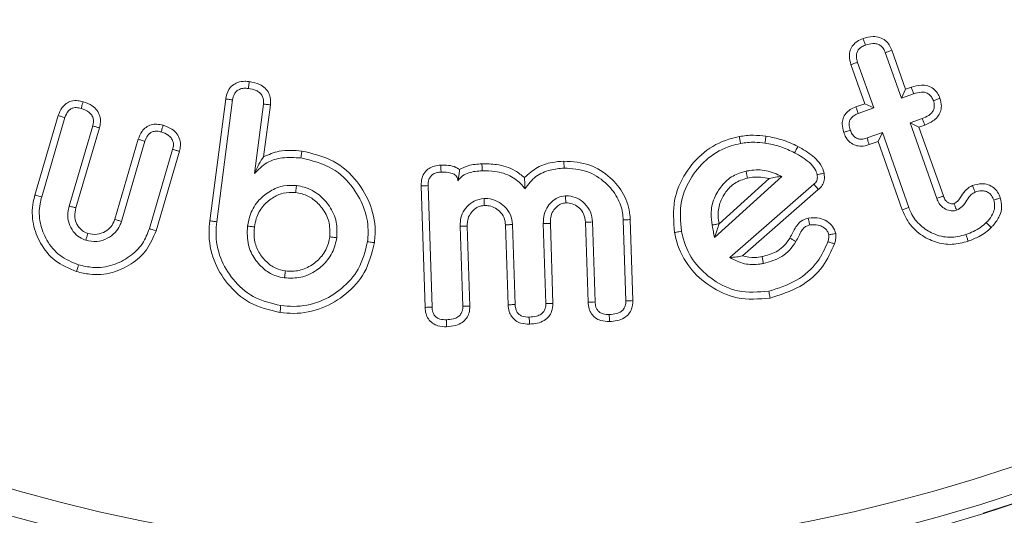
# Model space of a CAD drawing. Units: millimetres. Extents: x 0 to 7425, y 0 to 5250.
# Drawn here: x 6410 to 6425, y 4608 to 4615 of the extents above; entities that cross this region are included whole.
import ezdxf

# ---------------------------------------------------------------- set-up
doc = ezdxf.new("R2010")
doc.units = ezdxf.units.MM
doc.header["$PDSIZE"] = -1
doc.layers.get('0').update_dxf_attribs({"lineweight": 15})
doc.layers.add('COTAS', color=7, linetype='Continuous')
doc.dimstyles.new('SLDDIMSTYLE0', dxfattribs={"dimtxt": 65, "dimasz": 65, "dimexe": 0, "dimexo": 0.0625, "dimgap": 18.75, "dimtad": 1, "dimtoh": 1, "dimzin": 12, "dimdsep": 46, "dimtxsty": 'Standard', "dimcen": 0.09, "dimadec": 0, "dimazin": 0, "dimtfac": 1, "dimtofl": 0, "dimtmove": 0, "dimatfit": 3, "dimfxl": 0, "dimtolj": 1, "dimtzin": 12, "dimlwd": 15, "dimlwe": 0, "dimarcsym": 0})

# ---------------------------------------------------------------- blocks, each defined once
blk = doc.blocks.new('*D10')
at = {"layer": 'COTAS', "color": 0, "lineweight": 0}
for p, q in [((6416.716, 4658.838), (6735.366, 4658.838)), ((6416.716, 3558.838), (6735.366, 3558.838))]:
    blk.add_line(p, q, dxfattribs=at)
at = {"layer": 'COTAS', "color": 0, "lineweight": 15}
blk.add_line((6735.366, 3623.838), (6735.366, 4593.838), dxfattribs=at)
at = {"layer": 'COTAS', "color": 0}
for points in [[(6724.532, 4593.838), (6746.199, 4593.838), (6735.366, 4658.838)], [(6724.532, 3623.838), (6746.199, 3623.838), (6735.366, 3558.838)]]:
    blk.add_solid(points, dxfattribs=at)
at = {"layer": 'Defpoints', "color": 0}
for p in [(6416.654, 4658.838), (6735.366, 4658.838), (6416.654, 3558.838)]:
    blk.add_point(p, dxfattribs=at)
at = {"layer": 'COTAS', "color": 0, "insert": (6684.116, 4108.838), "char_height": 65, "attachment_point": 5, "rotation": 90}
blk.add_mtext('\\A1;1100', dxfattribs=at)

msp = doc.modelspace()

# ---------------------------------------------------------------- linework, layer by layer
at = {"color": 7, "linetype": 'Continuous', "lineweight": 15}
for p, q in [((6423.008, 4614.898), (6423.22, 4614.3)), ((6422.908, 4614.86), (6423.154, 4614.163)), ((6422.594, 4614.079), (6422.383, 4614.677)), ((6422.731, 4614.014), (6422.484, 4614.711)), ((6423.22, 4614.3), (6423.154, 4614.163)), ((6423.22, 4614.3), (6423.307, 4614.331)), ((6412.576, 4612.288), (6412.819, 4614.152)), ((6423.154, 4614.163), (6423.342, 4614.23)), ((6412.682, 4612.275), (6412.925, 4614.137)), ((6413.395, 4614.073), (6413.257, 4613.012)), ((6413.502, 4614.062), (6413.399, 4613.268)), ((6422.459, 4614.032), (6422.594, 4614.079)), ((6422.496, 4613.931), (6422.731, 4614.014)), ((6422.594, 4614.079), (6422.731, 4614.014)), ((6409.901, 4612.683), (6410.258, 4613.898)), ((6410.004, 4612.654), (6410.36, 4613.866)), ((6423.475, 4613.853), (6423.287, 4613.787)), ((6410.784, 4613.739), (6410.424, 4612.514)), ((6410.887, 4613.711), (6410.527, 4612.486)), ((6423.424, 4613.722), (6423.287, 4613.787)), ((6423.287, 4613.787), (6423.696, 4612.63)), ((6423.512, 4613.753), (6423.424, 4613.722)), ((6423.424, 4613.722), (6423.797, 4612.668)), ((6422.864, 4613.638), (6422.629, 4613.555)), ((6422.798, 4613.501), (6422.864, 4613.638)), ((6423.268, 4612.494), (6422.864, 4613.638)), ((6411.122, 4612.312), (6411.482, 4613.536)), ((6411.224, 4612.279), (6411.584, 4613.504)), ((6422.798, 4613.501), (6422.663, 4613.453)), ((6423.167, 4612.457), (6422.798, 4613.501)), ((6412.007, 4613.38), (6411.651, 4612.169)), ((6412.111, 4613.352), (6411.753, 4612.137)), ((6420.296, 4612.031), (6421.324, 4612.967)), ((6415.868, 4610.964), (6415.808, 4612.824)), ((6415.975, 4610.97), (6415.916, 4612.826)), ((6420.366, 4612.24), (6421.13, 4612.936)), ((6421.816, 4612.85), (6420.531, 4611.725)), ((6421.884, 4612.767), (6420.723, 4611.751)), ((6416.407, 4612.206), (6416.446, 4610.983)), ((6416.514, 4612.207), (6416.553, 4610.985)), ((6417.139, 4611.003), (6417.1, 4612.225)), ((6417.246, 4611.009), (6417.207, 4612.232)), ((6417.677, 4612.247), (6417.716, 4611.024)), ((6417.785, 4612.248), (6417.823, 4611.026)), ((6418.362, 4611.042), (6418.323, 4612.265)), ((6418.469, 4611.048), (6418.43, 4612.271)), ((6418.9, 4612.302), (6418.94, 4611.065)), ((6419.007, 4612.307), (6419.047, 4611.067))]:
    msp.add_line(p, q, dxfattribs=at)
for radius in [26.1, 25.953, 25.553]:
    msp.add_circle((6416.654, 4632.738), radius, dxfattribs=at)
msp.add_arc((6416.654, 4632.738), 26.1, 287.2736, 252.7264, dxfattribs=at)
for points, knots in [([(6422.383, 4614.677), (6422.371, 4614.72), (6422.352, 4614.792), (6422.367, 4614.898), (6422.411, 4614.976), (6422.48, 4615.039), (6422.537, 4615.063), (6422.568, 4615.076)], [0, 0, 0, 0, 0.263792, 0.445995, 0.629375, 0.796209, 1, 1, 1, 1]), ([(6422.568, 4615.076), (6422.62, 4615.09), (6422.703, 4615.114), (6422.824, 4615.098), (6422.91, 4615.051), (6422.973, 4614.981), (6422.997, 4614.926), (6423.008, 4614.898)], [0, 0, 0, 0, 0.295654, 0.480129, 0.665773, 0.833148, 1, 1, 1, 1]), ([(6422.568, 4615.076), (6422.573, 4615.061), (6422.585, 4615.027), (6422.597, 4614.994), (6422.604, 4614.974)], [0, 0, 0, 0, 0.43568, 1, 1, 1, 1]), ([(6422.484, 4614.711), (6422.476, 4614.741), (6422.462, 4614.787), (6422.469, 4614.855), (6422.494, 4614.907), (6422.542, 4614.95), (6422.582, 4614.966), (6422.604, 4614.974)], [0, 0, 0, 0, 0.274632, 0.438901, 0.60487, 0.791371, 1, 1, 1, 1]), ([(6422.604, 4614.974), (6422.641, 4614.986), (6422.7, 4615.003), (6422.779, 4614.997), (6422.831, 4614.973), (6422.876, 4614.931), (6422.897, 4614.89), (6422.907, 4614.863), (6422.908, 4614.86)], [0, 0, 0, 0, 0.317461, 0.486097, 0.630096, 0.773818, 0.974158, 1, 1, 1, 1]), ([(6423.008, 4614.898), (6422.992, 4614.892), (6422.958, 4614.879), (6422.925, 4614.867), (6422.908, 4614.86)], [0, 0, 0, 0, 0.500037, 1, 1, 1, 1]), ([(6422.383, 4614.677), (6422.397, 4614.682), (6422.431, 4614.694), (6422.465, 4614.705), (6422.484, 4614.711)], [0, 0, 0, 0, 0.435649, 1, 1, 1, 1]), ([(6412.819, 4614.152), (6412.83, 4614.202), (6412.848, 4614.281), (6412.922, 4614.364), (6413.007, 4614.411), (6413.097, 4614.426), (6413.157, 4614.42), (6413.179, 4614.418)], [0, 0, 0, 0, 0.298221, 0.47106, 0.643545, 0.866209, 1, 1, 1, 1]), ([(6412.925, 4614.137), (6412.931, 4614.168), (6412.941, 4614.218), (6412.983, 4614.273), (6413.033, 4614.304), (6413.097, 4614.318), (6413.143, 4614.314), (6413.165, 4614.312)], [0, 0, 0, 0, 0.2832645, 0.4387274, 0.5940601, 0.8004101, 1, 1, 1, 1]), ([(6413.179, 4614.418), (6413.177, 4614.4), (6413.172, 4614.365), (6413.168, 4614.329), (6413.165, 4614.312)], [0, 0, 0, 0, 0.499995, 1, 1, 1, 1]), ([(6413.165, 4614.312), (6413.206, 4614.304), (6413.267, 4614.293), (6413.34, 4614.251), (6413.38, 4614.203), (6413.4, 4614.14), (6413.397, 4614.098), (6413.395, 4614.073)], [0, 0, 0, 0, 0.324474, 0.492179, 0.661167, 0.807964, 1, 1, 1, 1]), ([(6413.179, 4614.418), (6413.235, 4614.407), (6413.323, 4614.39), (6413.426, 4614.321), (6413.482, 4614.242), (6413.508, 4614.151), (6413.504, 4614.091), (6413.502, 4614.062)], [0, 0, 0, 0, 0.31013, 0.49, 0.670883, 0.835961, 1, 1, 1, 1]), ([(6423.307, 4614.331), (6423.358, 4614.346), (6423.44, 4614.37), (6423.559, 4614.357), (6423.646, 4614.313), (6423.711, 4614.244), (6423.734, 4614.189), (6423.745, 4614.161)], [0, 0, 0, 0, 0.293834, 0.477794, 0.662545, 0.832864, 1, 1, 1, 1]), ([(6423.307, 4614.331), (6423.313, 4614.314), (6423.324, 4614.28), (6423.336, 4614.247), (6423.342, 4614.23)], [0, 0, 0, 0, 0.499997, 1, 1, 1, 1]), ([(6412.819, 4614.152), (6412.836, 4614.15), (6412.872, 4614.144), (6412.907, 4614.139), (6412.925, 4614.137)], [0, 0, 0, 0, 0.500006, 1, 1, 1, 1]), ([(6423.342, 4614.23), (6423.381, 4614.241), (6423.439, 4614.259), (6423.522, 4614.254), (6423.576, 4614.228), (6423.62, 4614.184), (6423.635, 4614.147), (6423.644, 4614.126)], [0, 0, 0, 0, 0.332191, 0.49952, 0.668018, 0.816472, 1, 1, 1, 1]), ([(6423.745, 4614.161), (6423.756, 4614.121), (6423.774, 4614.053), (6423.754, 4613.952), (6423.708, 4613.874), (6423.628, 4613.801), (6423.556, 4613.771), (6423.512, 4613.753)], [0, 0, 0, 0, 0.228718, 0.395862, 0.562864, 0.735215, 1, 1, 1, 1]), ([(6423.745, 4614.161), (6423.728, 4614.155), (6423.695, 4614.143), (6423.661, 4614.132), (6423.644, 4614.126)], [0, 0, 0, 0, 0.500009, 1, 1, 1, 1]), ([(6410.258, 4613.898), (6410.274, 4613.941), (6410.301, 4614.011), (6410.376, 4614.085), (6410.461, 4614.124), (6410.553, 4614.131), (6410.612, 4614.116), (6410.638, 4614.11)], [0, 0, 0, 0, 0.2766, 0.452883, 0.62944, 0.838933, 1, 1, 1, 1]), ([(6410.36, 4613.866), (6410.374, 4613.902), (6410.393, 4613.955), (6410.448, 4614.001), (6410.503, 4614.022), (6410.559, 4614.02), (6410.596, 4614.01), (6410.607, 4614.007)], [0, 0, 0, 0, 0.353601, 0.502021, 0.650164, 0.886331, 1, 1, 1, 1]), ([(6410.638, 4614.11), (6410.634, 4614.095), (6410.623, 4614.061), (6410.613, 4614.026), (6410.607, 4614.007)], [0, 0, 0, 0, 0.43065, 1, 1, 1, 1]), ([(6410.607, 4614.007), (6410.652, 4613.991), (6410.715, 4613.969), (6410.774, 4613.904), (6410.796, 4613.849), (6410.797, 4613.792), (6410.788, 4613.756), (6410.784, 4613.739)], [0, 0, 0, 0, 0.3793283, 0.5394905, 0.700477, 0.8556447, 1, 1, 1, 1]), ([(6410.638, 4614.11), (6410.686, 4614.092), (6410.766, 4614.064), (6410.853, 4613.982), (6410.897, 4613.894), (6410.908, 4613.799), (6410.894, 4613.739), (6410.887, 4613.711)], [0, 0, 0, 0, 0.286272, 0.471872, 0.658375, 0.834164, 1, 1, 1, 1]), ([(6413.502, 4614.062), (6413.484, 4614.064), (6413.449, 4614.068), (6413.413, 4614.071), (6413.395, 4614.073)], [0, 0, 0, 0, 0.5000107, 1, 1, 1, 1]), ([(6422.272, 4613.641), (6422.261, 4613.684), (6422.242, 4613.754), (6422.259, 4613.856), (6422.302, 4613.934), (6422.372, 4613.995), (6422.429, 4614.019), (6422.459, 4614.032)], [0, 0, 0, 0, 0.265246, 0.443077, 0.620806, 0.799719, 1, 1, 1, 1]), ([(6422.459, 4614.032), (6422.465, 4614.017), (6422.477, 4613.984), (6422.489, 4613.95), (6422.496, 4613.931)], [0, 0, 0, 0, 0.426884, 1, 1, 1, 1]), ([(6423.644, 4614.126), (6423.651, 4614.1), (6423.663, 4614.057), (6423.653, 4613.995), (6423.624, 4613.942), (6423.565, 4613.889), (6423.508, 4613.867), (6423.475, 4613.853)], [0, 0, 0, 0, 0.217348, 0.361974, 0.506456, 0.704287, 1, 1, 1, 1]), ([(6410.258, 4613.898), (6410.273, 4613.893), (6410.307, 4613.882), (6410.341, 4613.872), (6410.36, 4613.866)], [0, 0, 0, 0, 0.430695, 1, 1, 1, 1]), ([(6422.373, 4613.677), (6422.365, 4613.706), (6422.352, 4613.751), (6422.36, 4613.816), (6422.385, 4613.862), (6422.431, 4613.904), (6422.471, 4613.921), (6422.496, 4613.931)], [0, 0, 0, 0, 0.275764, 0.434007, 0.592603, 0.752649, 1, 1, 1, 1]), ([(6423.512, 4613.753), (6423.506, 4613.769), (6423.494, 4613.803), (6423.481, 4613.836), (6423.475, 4613.853)], [0, 0, 0, 0, 0.499996, 1, 1, 1, 1]), ([(6410.887, 4613.711), (6410.87, 4613.715), (6410.836, 4613.725), (6410.801, 4613.734), (6410.784, 4613.739)], [0, 0, 0, 0, 0.50004, 1, 1, 1, 1]), ([(6411.482, 4613.536), (6411.497, 4613.578), (6411.524, 4613.647), (6411.597, 4613.722), (6411.676, 4613.76), (6411.768, 4613.771), (6411.829, 4613.757), (6411.861, 4613.749)], [0, 0, 0, 0, 0.270771, 0.447097, 0.623497, 0.798254, 1, 1, 1, 1]), ([(6411.861, 4613.749), (6411.857, 4613.734), (6411.847, 4613.7), (6411.837, 4613.666), (6411.831, 4613.647)], [0, 0, 0, 0, 0.444695, 1, 1, 1, 1]), ([(6411.861, 4613.749), (6411.909, 4613.733), (6411.988, 4613.704), (6412.076, 4613.623), (6412.121, 4613.534), (6412.131, 4613.439), (6412.118, 4613.38), (6412.111, 4613.352)], [0, 0, 0, 0, 0.280578, 0.470912, 0.662267, 0.834277, 1, 1, 1, 1]), ([(6411.584, 4613.504), (6411.595, 4613.536), (6411.613, 4613.583), (6411.66, 4613.633), (6411.71, 4613.657), (6411.769, 4613.662), (6411.81, 4613.652), (6411.831, 4613.647)], [0, 0, 0, 0, 0.3063209, 0.460275, 0.6146269, 0.8053346, 1, 1, 1, 1]), ([(6411.831, 4613.647), (6411.868, 4613.634), (6411.925, 4613.614), (6411.986, 4613.559), (6412.015, 4613.506), (6412.023, 4613.443), (6412.013, 4613.403), (6412.007, 4613.38)], [0, 0, 0, 0, 0.321366, 0.490574, 0.660845, 0.814045, 1, 1, 1, 1]), ([(6419.685, 4612.108), (6419.671, 4612.275), (6419.643, 4612.594), (6419.836, 4613.023), (6420.122, 4613.355), (6420.429, 4613.521), (6420.622, 4613.564), (6420.675, 4613.576)], [0, 0, 0, 0, 0.252782, 0.482414, 0.697014, 0.916189, 1, 1, 1, 1]), ([(6420.675, 4613.576), (6420.711, 4613.582), (6420.783, 4613.594), (6420.919, 4613.6), (6421.019, 4613.59), (6421.083, 4613.584)], [0, 0, 0, 0, 0.265841, 0.531937, 1, 1, 1, 1]), ([(6420.675, 4613.576), (6420.678, 4613.559), (6420.685, 4613.524), (6420.692, 4613.488), (6420.695, 4613.471)], [0, 0, 0, 0, 0.500002, 1, 1, 1, 1]), ([(6421.083, 4613.584), (6421.081, 4613.566), (6421.076, 4613.531), (6421.07, 4613.495), (6421.068, 4613.477)], [0, 0, 0, 0, 0.499985, 1, 1, 1, 1]), ([(6421.083, 4613.584), (6421.166, 4613.567), (6421.292, 4613.541), (6421.454, 4613.483), (6421.532, 4613.444), (6421.572, 4613.424)], [0, 0, 0, 0, 0.493848, 0.746002, 1, 1, 1, 1]), ([(6422.272, 4613.641), (6422.287, 4613.646), (6422.32, 4613.658), (6422.354, 4613.67), (6422.373, 4613.677)], [0, 0, 0, 0, 0.4269033, 1, 1, 1, 1]), ([(6422.663, 4613.453), (6422.622, 4613.442), (6422.552, 4613.422), (6422.449, 4613.439), (6422.366, 4613.486), (6422.305, 4613.558), (6422.282, 4613.616), (6422.272, 4613.641)], [0, 0, 0, 0, 0.25485, 0.439074, 0.624447, 0.830174, 1, 1, 1, 1]), ([(6422.629, 4613.555), (6422.6, 4613.546), (6422.555, 4613.533), (6422.489, 4613.541), (6422.439, 4613.568), (6422.398, 4613.615), (6422.382, 4613.656), (6422.373, 4613.677)], [0, 0, 0, 0, 0.274637, 0.435808, 0.598572, 0.792377, 1, 1, 1, 1]), ([(6422.663, 4613.453), (6422.658, 4613.467), (6422.647, 4613.501), (6422.636, 4613.535), (6422.629, 4613.555)], [0, 0, 0, 0, 0.427605, 1, 1, 1, 1]), ([(6411.482, 4613.536), (6411.497, 4613.531), (6411.531, 4613.521), (6411.565, 4613.51), (6411.584, 4613.504)], [0, 0, 0, 0, 0.444731, 1, 1, 1, 1]), ([(6419.791, 4612.128), (6419.777, 4612.281), (6419.751, 4612.573), (6419.928, 4612.965), (6420.19, 4613.269), (6420.47, 4613.421), (6420.647, 4613.46), (6420.695, 4613.471)], [0, 0, 0, 0, 0.253022, 0.482742, 0.69725, 0.91687, 1, 1, 1, 1]), ([(6420.695, 4613.471), (6420.731, 4613.477), (6420.803, 4613.488), (6420.928, 4613.492), (6421.016, 4613.483), (6421.068, 4613.477)], [0, 0, 0, 0, 0.290965, 0.582218, 1, 1, 1, 1]), ([(6421.068, 4613.477), (6421.109, 4613.47), (6421.19, 4613.456), (6421.344, 4613.411), (6421.452, 4613.361), (6421.522, 4613.329)], [0, 0, 0, 0, 0.258983, 0.518086, 1, 1, 1, 1]), ([(6421.572, 4613.424), (6421.566, 4613.414), (6421.555, 4613.393), (6421.539, 4613.361), (6421.528, 4613.34), (6421.522, 4613.329)], [0, 0, 0, 0, 0.326033, 0.663017, 1, 1, 1, 1]), ([(6421.572, 4613.424), (6421.611, 4613.403), (6421.73, 4613.338), (6421.88, 4613.22), (6421.955, 4613.084), (6421.969, 4613.025), (6421.972, 4613.015)], [0, 0, 0, 0, 0.22927, 0.692752, 0.947087, 1, 1, 1, 1]), ([(6412.111, 4613.352), (6412.094, 4613.356), (6412.059, 4613.366), (6412.025, 4613.376), (6412.007, 4613.38)], [0, 0, 0, 0, 0.500004, 1, 1, 1, 1]), ([(6413.399, 4613.268), (6413.375, 4613.232), (6413.327, 4613.161), (6413.281, 4613.062), (6413.257, 4613.012)], [0, 0, 0, 0, 0.49638, 1, 1, 1, 1]), ([(6413.257, 4613.012), (6413.318, 4613.072), (6413.437, 4613.19), (6413.696, 4613.268), (6413.874, 4613.256), (6413.969, 4613.249)], [0, 0, 0, 0, 0.3212464, 0.6349421, 1, 1, 1, 1]), ([(6413.399, 4613.268), (6413.477, 4613.301), (6413.663, 4613.381), (6413.865, 4613.365), (6413.983, 4613.355)], [0, 0, 0, 0, 0.4206573, 1, 1, 1, 1]), ([(6413.983, 4613.355), (6413.982, 4613.345), (6413.979, 4613.323), (6413.974, 4613.288), (6413.971, 4613.263), (6413.969, 4613.249)], [0, 0, 0, 0, 0.300053, 0.600089, 1, 1, 1, 1]), ([(6413.969, 4613.249), (6414.136, 4613.209), (6414.447, 4613.135), (6414.773, 4612.814), (6414.959, 4612.468), (6415.008, 4612.176), (6414.992, 4612.014), (6414.987, 4611.968)], [0, 0, 0, 0, 0.278789, 0.520641, 0.730981, 0.923574, 1, 1, 1, 1]), ([(6413.983, 4613.355), (6414.149, 4613.317), (6414.475, 4613.242), (6414.833, 4612.915), (6415.059, 4612.522), (6415.118, 4612.187), (6415.098, 4611.996), (6415.094, 4611.954)], [0, 0, 0, 0, 0.254501, 0.49977, 0.708517, 0.936645, 1, 1, 1, 1]), ([(6421.522, 4613.329), (6421.562, 4613.307), (6421.641, 4613.264), (6421.749, 4613.182), (6421.835, 4613.094), (6421.858, 4613.022), (6421.866, 4612.994)], [0, 0, 0, 0, 0.273574, 0.547775, 0.824032, 1, 1, 1, 1]), ([(6415.808, 4612.824), (6415.81, 4612.866), (6415.812, 4612.938), (6415.86, 4613.031), (6415.926, 4613.093), (6416.013, 4613.131), (6416.075, 4613.137), (6416.109, 4613.14)], [0, 0, 0, 0, 0.250997, 0.435139, 0.61986, 0.792103, 1, 1, 1, 1]), ([(6416.109, 4613.14), (6416.148, 4613.14), (6416.226, 4613.14), (6416.326, 4613.118), (6416.377, 4613.084), (6416.395, 4613.072)], [0, 0, 0, 0, 0.388824, 0.780123, 1, 1, 1, 1]), ([(6416.109, 4613.14), (6416.11, 4613.127), (6416.111, 4613.103), (6416.112, 4613.067), (6416.113, 4613.044), (6416.113, 4613.033)], [0, 0, 0, 0, 0.363122, 0.681571, 1, 1, 1, 1]), ([(6416.395, 4613.072), (6416.439, 4613.094), (6416.547, 4613.148), (6416.668, 4613.156), (6416.739, 4613.16)], [0, 0, 0, 0, 0.407821, 1, 1, 1, 1]), ([(6416.739, 4613.16), (6416.813, 4613.16), (6416.987, 4613.157), (6417.219, 4613.087), (6417.343, 4612.986), (6417.39, 4612.949)], [0, 0, 0, 0, 0.3177717, 0.7465287, 1, 1, 1, 1]), ([(6416.739, 4613.16), (6416.739, 4613.148), (6416.74, 4613.124), (6416.741, 4613.088), (6416.742, 4613.065), (6416.742, 4613.053)], [0, 0, 0, 0, 0.3482876, 0.6741427, 1, 1, 1, 1]), ([(6417.39, 4612.949), (6417.453, 4613.006), (6417.575, 4613.115), (6417.793, 4613.185), (6417.931, 4613.196), (6417.992, 4613.201)], [0, 0, 0, 0, 0.377707, 0.727861, 1, 1, 1, 1]), ([(6417.396, 4612.778), (6417.447, 4612.846), (6417.548, 4612.977), (6417.773, 4613.074), (6417.924, 4613.087), (6417.996, 4613.094)], [0, 0, 0, 0, 0.356068, 0.693087, 1, 1, 1, 1]), ([(6417.992, 4613.201), (6418.127, 4613.192), (6418.387, 4613.175), (6418.703, 4612.969), (6418.922, 4612.701), (6418.998, 4612.463), (6419.006, 4612.329), (6419.007, 4612.307)], [0, 0, 0, 0, 0.268011, 0.514289, 0.732108, 0.954821, 1, 1, 1, 1]), ([(6417.992, 4613.201), (6417.992, 4613.19), (6417.993, 4613.169), (6417.994, 4613.133), (6417.995, 4613.108), (6417.996, 4613.094)], [0, 0, 0, 0, 0.300013, 0.6000407, 1, 1, 1, 1]), ([(6417.996, 4613.094), (6418.115, 4613.086), (6418.345, 4613.072), (6418.628, 4612.89), (6418.813, 4612.665), (6418.889, 4612.457), (6418.898, 4612.339), (6418.9, 4612.302)], [0, 0, 0, 0, 0.265109, 0.513845, 0.73155, 0.916942, 1, 1, 1, 1]), ([(6415.916, 4612.826), (6415.916, 4612.859), (6415.917, 4612.91), (6415.952, 4612.97), (6415.996, 4613.008), (6416.053, 4613.029), (6416.094, 4613.032), (6416.113, 4613.033)], [0, 0, 0, 0, 0.297069, 0.458428, 0.620301, 0.824661, 1, 1, 1, 1]), ([(6416.113, 4613.033), (6416.164, 4613.033), (6416.238, 4613.033), (6416.319, 4613), (6416.352, 4612.966), (6416.367, 4612.934), (6416.369, 4612.912), (6416.37, 4612.902)], [0, 0, 0, 0, 0.470641, 0.681022, 0.792477, 0.904157, 1, 1, 1, 1]), ([(6416.395, 4613.072), (6416.394, 4613.056), (6416.392, 4613.025), (6416.387, 4612.976), (6416.376, 4612.927), (6416.37, 4612.902)], [0, 0, 0, 0, 0.344016, 0.669303, 1, 1, 1, 1]), ([(6416.37, 4612.902), (6416.393, 4612.929), (6416.438, 4612.982), (6416.536, 4613.023), (6416.637, 4613.048), (6416.707, 4613.051), (6416.742, 4613.053)], [0, 0, 0, 0, 0.249472, 0.498912, 0.746251, 1, 1, 1, 1]), ([(6416.742, 4613.053), (6416.807, 4613.053), (6416.962, 4613.052), (6417.188, 4612.983), (6417.33, 4612.864), (6417.386, 4612.791), (6417.396, 4612.778)], [0, 0, 0, 0, 0.263113, 0.628278, 0.933436, 1, 1, 1, 1]), ([(6417.39, 4612.949), (6417.391, 4612.922), (6417.393, 4612.869), (6417.395, 4612.809), (6417.396, 4612.778)], [0, 0, 0, 0, 0.499699, 1, 1, 1, 1]), ([(6420.778, 4613.048), (6420.71, 4613.028), (6420.568, 4612.986), (6420.402, 4612.832), (6420.278, 4612.633), (6420.233, 4612.417), (6420.252, 4612.279), (6420.26, 4612.224)], [0, 0, 0, 0, 0.195878, 0.406435, 0.613284, 0.844763, 1, 1, 1, 1]), ([(6420.799, 4612.943), (6420.731, 4612.921), (6420.602, 4612.88), (6420.462, 4612.731), (6420.367, 4612.559), (6420.343, 4612.385), (6420.359, 4612.281), (6420.365, 4612.243)], [0, 0, 0, 0, 0.232805, 0.436586, 0.652967, 0.873283, 1, 1, 1, 1]), ([(6421.324, 4612.967), (6421.247, 4613.003), (6421.093, 4613.074), (6420.9, 4613.068), (6420.798, 4613.051), (6420.778, 4613.048)], [0, 0, 0, 0, 0.447341, 0.894197, 1, 1, 1, 1]), ([(6420.799, 4612.943), (6420.796, 4612.96), (6420.789, 4612.996), (6420.782, 4613.031), (6420.778, 4613.048)], [0, 0, 0, 0, 0.499984, 1, 1, 1, 1]), ([(6421.13, 4612.936), (6421.089, 4612.944), (6420.98, 4612.968), (6420.868, 4612.953), (6420.799, 4612.943)], [0, 0, 0, 0, 0.375451, 1, 1, 1, 1]), ([(6421.13, 4612.936), (6421.164, 4612.943), (6421.232, 4612.957), (6421.293, 4612.964), (6421.324, 4612.967)], [0, 0, 0, 0, 0.4993796, 1, 1, 1, 1]), ([(6421.866, 4612.994), (6421.869, 4612.969), (6421.873, 4612.931), (6421.853, 4612.883), (6421.832, 4612.862), (6421.819, 4612.852), (6421.816, 4612.85)], [0, 0, 0, 0, 0.454497, 0.692344, 0.931425, 1, 1, 1, 1]), ([(6421.972, 4613.015), (6421.959, 4613.013), (6421.936, 4613.008), (6421.901, 4613.001), (6421.878, 4612.997), (6421.866, 4612.994)], [0, 0, 0, 0, 0.3529068, 0.676457, 1, 1, 1, 1]), ([(6421.972, 4613.015), (6421.975, 4612.994), (6421.981, 4612.945), (6421.967, 4612.869), (6421.93, 4612.805), (6421.897, 4612.777), (6421.884, 4612.767)], [0, 0, 0, 0, 0.230919, 0.527337, 0.826331, 1, 1, 1, 1]), ([(6413.902, 4612.827), (6413.837, 4612.83), (6413.698, 4612.837), (6413.498, 4612.751), (6413.313, 4612.607), (6413.191, 4612.415), (6413.164, 4612.269), (6413.152, 4612.208)], [0, 0, 0, 0, 0.178305, 0.386253, 0.587934, 0.826713, 1, 1, 1, 1]), ([(6413.888, 4612.721), (6413.89, 4612.738), (6413.895, 4612.774), (6413.9, 4612.809), (6413.902, 4612.827)], [0, 0, 0, 0, 0.4999962, 1, 1, 1, 1]), ([(6414.517, 4612.03), (6414.52, 4612.11), (6414.527, 4612.28), (6414.42, 4612.511), (6414.25, 4612.699), (6414.065, 4612.799), (6413.941, 4612.82), (6413.902, 4612.827)], [0, 0, 0, 0, 0.214893, 0.452115, 0.661449, 0.892569, 1, 1, 1, 1]), ([(6415.808, 4612.824), (6415.826, 4612.825), (6415.862, 4612.825), (6415.898, 4612.826), (6415.916, 4612.826)], [0, 0, 0, 0, 0.4999714, 1, 1, 1, 1]), ([(6421.884, 4612.767), (6421.876, 4612.777), (6421.861, 4612.796), (6421.838, 4612.823), (6421.823, 4612.841), (6421.816, 4612.85)], [0, 0, 0, 0, 0.352991, 0.676495, 1, 1, 1, 1]), ([(6423.961, 4612.551), (6423.979, 4612.562), (6424.018, 4612.584), (6424.066, 4612.657), (6424.121, 4612.746), (6424.192, 4612.804), (6424.234, 4612.823), (6424.242, 4612.827)], [0, 0, 0, 0, 0.152677, 0.329065, 0.652151, 0.934861, 1, 1, 1, 1]), ([(6424.242, 4612.827), (6424.289, 4612.84), (6424.368, 4612.863), (6424.484, 4612.846), (6424.569, 4612.799), (6424.632, 4612.726), (6424.656, 4612.669), (6424.668, 4612.639)], [0, 0, 0, 0, 0.27429, 0.461959, 0.650356, 0.816339, 1, 1, 1, 1]), ([(6424.242, 4612.827), (6424.248, 4612.81), (6424.261, 4612.777), (6424.274, 4612.743), (6424.281, 4612.727)], [0, 0, 0, 0, 0.4999913, 1, 1, 1, 1]), ([(6410.537, 4611.512), (6410.421, 4611.56), (6410.198, 4611.652), (6409.978, 4611.931), (6409.856, 4612.241), (6409.854, 4612.503), (6409.891, 4612.646), (6409.901, 4612.683)], [0, 0, 0, 0, 0.251194, 0.48422, 0.698664, 0.922316, 1, 1, 1, 1]), ([(6409.901, 4612.683), (6409.911, 4612.68), (6409.932, 4612.674), (6409.966, 4612.665), (6409.99, 4612.658), (6410.004, 4612.654)], [0, 0, 0, 0, 0.3001025, 0.6001949, 1, 1, 1, 1]), ([(6410.568, 4611.615), (6410.467, 4611.656), (6410.271, 4611.735), (6410.076, 4611.98), (6409.965, 4612.255), (6409.961, 4612.489), (6409.995, 4612.619), (6410.004, 4612.654)], [0, 0, 0, 0, 0.244971, 0.478782, 0.691798, 0.918219, 1, 1, 1, 1]), ([(6413.888, 4612.721), (6413.823, 4612.722), (6413.698, 4612.725), (6413.525, 4612.639), (6413.374, 4612.512), (6413.286, 4612.349), (6413.266, 4612.237), (6413.258, 4612.194)], [0, 0, 0, 0, 0.212646, 0.406503, 0.62369, 0.855927, 1, 1, 1, 1]), ([(6414.41, 4612.044), (6414.412, 4612.125), (6414.416, 4612.281), (6414.307, 4612.481), (6414.165, 4612.625), (6414.016, 4612.699), (6413.922, 4612.715), (6413.888, 4612.721)], [0, 0, 0, 0, 0.254025, 0.485706, 0.697746, 0.891107, 1, 1, 1, 1]), ([(6418.017, 4612.67), (6417.978, 4612.664), (6417.899, 4612.653), (6417.8, 4612.579), (6417.72, 4612.481), (6417.68, 4612.362), (6417.678, 4612.282), (6417.677, 4612.247)], [0, 0, 0, 0, 0.195509, 0.39215, 0.597654, 0.824556, 1, 1, 1, 1]), ([(6418.021, 4612.563), (6418.021, 4612.576), (6418.02, 4612.6), (6418.018, 4612.636), (6418.018, 4612.659), (6418.017, 4612.67)], [0, 0, 0, 0, 0.353222, 0.676611, 1, 1, 1, 1]), ([(6418.43, 4612.271), (6418.423, 4612.324), (6418.41, 4612.429), (6418.317, 4612.555), (6418.199, 4612.642), (6418.093, 4612.669), (6418.032, 4612.67), (6418.017, 4612.67)], [0, 0, 0, 0, 0.2466787, 0.4963185, 0.7131078, 0.9297509, 1, 1, 1, 1]), ([(6423.797, 4612.668), (6423.795, 4612.667), (6423.786, 4612.664), (6423.766, 4612.656), (6423.734, 4612.644), (6423.709, 4612.635), (6423.696, 4612.63)], [0, 0, 0, 0, 0.050585, 0.252736, 0.626418, 1, 1, 1, 1]), ([(6423.797, 4612.668), (6423.799, 4612.661), (6423.81, 4612.633), (6423.83, 4612.597), (6423.872, 4612.564), (6423.907, 4612.551), (6423.938, 4612.546), (6423.952, 4612.549), (6423.957, 4612.55), (6423.961, 4612.551)], [0, 0, 0, 0, 0.094369, 0.419465, 0.530386, 0.808743, 0.92103, 0.940624, 1, 1, 1, 1]), ([(6423.998, 4612.45), (6424.029, 4612.467), (6424.095, 4612.504), (6424.156, 4612.599), (6424.209, 4612.685), (6424.261, 4612.715), (6424.281, 4612.727)], [0, 0, 0, 0, 0.259216, 0.557955, 0.829779, 1, 1, 1, 1]), ([(6424.281, 4612.727), (6424.314, 4612.737), (6424.368, 4612.753), (6424.444, 4612.743), (6424.497, 4612.717), (6424.54, 4612.668), (6424.557, 4612.628), (6424.567, 4612.604)], [0, 0, 0, 0, 0.293212, 0.463802, 0.635004, 0.782524, 1, 1, 1, 1]), ([(6424.668, 4612.639), (6424.679, 4612.594), (6424.7, 4612.502), (6424.659, 4612.352), (6424.59, 4612.251), (6424.54, 4612.198), (6424.529, 4612.186)], [0, 0, 0, 0, 0.275764, 0.557649, 0.901606, 1, 1, 1, 1]), ([(6424.668, 4612.639), (6424.651, 4612.633), (6424.617, 4612.621), (6424.584, 4612.61), (6424.567, 4612.604)], [0, 0, 0, 0, 0.500015, 1, 1, 1, 1]), ([(6410.424, 4612.514), (6410.41, 4612.448), (6410.388, 4612.335), (6410.445, 4612.182), (6410.525, 4612.073), (6410.612, 4612.015), (6410.665, 4611.996), (6410.679, 4611.991)], [0, 0, 0, 0, 0.309357, 0.524322, 0.738165, 0.933385, 1, 1, 1, 1]), ([(6410.527, 4612.486), (6410.51, 4612.491), (6410.475, 4612.5), (6410.441, 4612.51), (6410.424, 4612.514)], [0, 0, 0, 0, 0.5000446, 1, 1, 1, 1]), ([(6410.527, 4612.486), (6410.517, 4612.444), (6410.5, 4612.37), (6410.528, 4612.255), (6410.584, 4612.169), (6410.652, 4612.115), (6410.694, 4612.1), (6410.71, 4612.094)], [0, 0, 0, 0, 0.2666259, 0.4699785, 0.7172063, 0.8996086, 1, 1, 1, 1]), ([(6416.77, 4612.63), (6416.719, 4612.621), (6416.622, 4612.605), (6416.509, 4612.512), (6416.431, 4612.4), (6416.407, 4612.29), (6416.407, 4612.226), (6416.407, 4612.206)], [0, 0, 0, 0, 0.249154, 0.466347, 0.689205, 0.903902, 1, 1, 1, 1]), ([(6416.774, 4612.523), (6416.743, 4612.518), (6416.68, 4612.509), (6416.601, 4612.45), (6416.54, 4612.373), (6416.514, 4612.286), (6416.514, 4612.23), (6416.514, 4612.207)], [0, 0, 0, 0, 0.206029, 0.41534, 0.629752, 0.84998, 1, 1, 1, 1]), ([(6416.774, 4612.523), (6416.773, 4612.539), (6416.772, 4612.574), (6416.771, 4612.61), (6416.77, 4612.63)], [0, 0, 0, 0, 0.4468015, 1, 1, 1, 1]), ([(6417.207, 4612.232), (6417.2, 4612.283), (6417.186, 4612.385), (6417.094, 4612.506), (6416.974, 4612.596), (6416.859, 4612.628), (6416.789, 4612.629), (6416.77, 4612.63)], [0, 0, 0, 0, 0.231798, 0.466493, 0.676243, 0.912901, 1, 1, 1, 1]), ([(6417.1, 4612.225), (6417.095, 4612.263), (6417.085, 4612.342), (6417.013, 4612.434), (6416.925, 4612.497), (6416.842, 4612.521), (6416.792, 4612.522), (6416.774, 4612.523)], [0, 0, 0, 0, 0.2322813, 0.4801658, 0.6899052, 0.8896173, 1, 1, 1, 1]), ([(6418.021, 4612.563), (6417.997, 4612.56), (6417.945, 4612.552), (6417.88, 4612.503), (6417.819, 4612.436), (6417.786, 4612.344), (6417.785, 4612.279), (6417.785, 4612.248)], [0, 0, 0, 0, 0.1688953, 0.3533235, 0.5492806, 0.7862205, 1, 1, 1, 1]), ([(6418.323, 4612.265), (6418.317, 4612.31), (6418.307, 4612.39), (6418.234, 4612.484), (6418.148, 4612.546), (6418.071, 4612.562), (6418.029, 4612.563), (6418.021, 4612.563)], [0, 0, 0, 0, 0.284516, 0.50992, 0.734722, 0.950183, 1, 1, 1, 1]), ([(6423.167, 4612.457), (6423.177, 4612.461), (6423.198, 4612.468), (6423.231, 4612.48), (6423.255, 4612.489), (6423.268, 4612.494)], [0, 0, 0, 0, 0.3000954, 0.600186, 1, 1, 1, 1]), ([(6424.142, 4612.077), (6424.059, 4612.057), (6423.893, 4612.015), (6423.647, 4612.079), (6423.438, 4612.208), (6423.319, 4612.361), (6423.279, 4612.466), (6423.268, 4612.494)], [0, 0, 0, 0, 0.234295, 0.474646, 0.685886, 0.917095, 1, 1, 1, 1]), ([(6423.696, 4612.63), (6423.699, 4612.624), (6423.712, 4612.591), (6423.741, 4612.534), (6423.809, 4612.473), (6423.889, 4612.442), (6423.956, 4612.438), (6423.988, 4612.447), (6423.998, 4612.45)], [0, 0, 0, 0, 0.0540808, 0.2713106, 0.4907768, 0.7408499, 0.9241818, 1, 1, 1, 1]), ([(6423.961, 4612.551), (6423.962, 4612.55), (6423.965, 4612.541), (6423.973, 4612.52), (6423.984, 4612.488), (6423.993, 4612.463), (6423.998, 4612.45)], [0, 0, 0, 0, 0.050531, 0.252689, 0.626341, 1, 1, 1, 1]), ([(6424.567, 4612.604), (6424.574, 4612.574), (6424.589, 4612.513), (6424.564, 4612.408), (6424.512, 4612.325), (6424.468, 4612.277), (6424.453, 4612.261)], [0, 0, 0, 0, 0.242253, 0.486734, 0.827928, 1, 1, 1, 1]), ([(6421.73, 4612.33), (6421.788, 4612.335), (6421.888, 4612.344), (6422.016, 4612.286), (6422.111, 4612.207), (6422.137, 4612.131), (6422.15, 4612.093)], [0, 0, 0, 0, 0.324906, 0.552659, 0.780399, 1, 1, 1, 1]), ([(6424.177, 4611.976), (6424.095, 4611.954), (6423.931, 4611.911), (6423.673, 4611.954), (6423.433, 4612.073), (6423.255, 4612.252), (6423.192, 4612.398), (6423.167, 4612.457)], [0, 0, 0, 0, 0.202079, 0.409196, 0.615585, 0.84595, 1, 1, 1, 1]), ([(6410.679, 4611.991), (6410.734, 4611.981), (6410.846, 4611.959), (6411.005, 4612.011), (6411.128, 4612.098), (6411.195, 4612.195), (6411.216, 4612.257), (6411.224, 4612.279)], [0, 0, 0, 0, 0.245372, 0.493972, 0.70936, 0.899021, 1, 1, 1, 1]), ([(6410.71, 4612.094), (6410.757, 4612.086), (6410.849, 4612.069), (6410.975, 4612.118), (6411.071, 4612.193), (6411.106, 4612.268), (6411.12, 4612.307), (6411.122, 4612.312)], [0, 0, 0, 0, 0.277264, 0.534174, 0.757027, 0.972914, 1, 1, 1, 1]), ([(6411.122, 4612.312), (6411.139, 4612.306), (6411.173, 4612.295), (6411.207, 4612.284), (6411.224, 4612.279)], [0, 0, 0, 0, 0.500033, 1, 1, 1, 1]), ([(6413.648, 4610.885), (6413.487, 4610.924), (6413.179, 4610.997), (6412.838, 4611.31), (6412.615, 4611.682), (6412.551, 4612.027), (6412.57, 4612.23), (6412.576, 4612.288)], [0, 0, 0, 0, 0.25122, 0.477234, 0.687888, 0.910512, 1, 1, 1, 1]), ([(6412.576, 4612.288), (6412.586, 4612.286), (6412.608, 4612.284), (6412.643, 4612.279), (6412.668, 4612.276), (6412.682, 4612.275)], [0, 0, 0, 0, 0.3000761, 0.6001348, 1, 1, 1, 1]), ([(6413.662, 4610.992), (6413.516, 4611.026), (6413.236, 4611.092), (6412.924, 4611.376), (6412.719, 4611.716), (6412.659, 4612.033), (6412.677, 4612.22), (6412.682, 4612.275)], [0, 0, 0, 0, 0.248642, 0.474717, 0.684406, 0.908136, 1, 1, 1, 1]), ([(6413.152, 4612.208), (6413.148, 4612.108), (6413.142, 4611.931), (6413.255, 4611.7), (6413.404, 4611.538), (6413.568, 4611.443), (6413.675, 4611.423), (6413.717, 4611.415)], [0, 0, 0, 0, 0.273682, 0.48551, 0.69615, 0.880832, 1, 1, 1, 1]), ([(6413.258, 4612.194), (6413.241, 4612.197), (6413.205, 4612.201), (6413.17, 4612.206), (6413.152, 4612.208)], [0, 0, 0, 0, 0.499989, 1, 1, 1, 1]), ([(6413.258, 4612.194), (6413.254, 4612.126), (6413.246, 4611.992), (6413.318, 4611.803), (6413.434, 4611.659), (6413.575, 4611.555), (6413.681, 4611.532), (6413.732, 4611.521)], [0, 0, 0, 0, 0.224498, 0.436047, 0.64738, 0.830839, 1, 1, 1, 1]), ([(6416.514, 4612.207), (6416.498, 4612.207), (6416.462, 4612.207), (6416.427, 4612.206), (6416.407, 4612.206)], [0, 0, 0, 0, 0.446888, 1, 1, 1, 1]), ([(6417.1, 4612.225), (6417.118, 4612.226), (6417.153, 4612.229), (6417.189, 4612.231), (6417.207, 4612.232)], [0, 0, 0, 0, 0.499993, 1, 1, 1, 1]), ([(6417.785, 4612.248), (6417.772, 4612.247), (6417.748, 4612.247), (6417.712, 4612.247), (6417.689, 4612.247), (6417.677, 4612.247)], [0, 0, 0, 0, 0.353274, 0.676628, 1, 1, 1, 1]), ([(6418.323, 4612.265), (6418.341, 4612.266), (6418.377, 4612.268), (6418.412, 4612.27), (6418.43, 4612.271)], [0, 0, 0, 0, 0.500028, 1, 1, 1, 1]), ([(6419.007, 4612.307), (6418.997, 4612.307), (6418.975, 4612.305), (6418.939, 4612.304), (6418.914, 4612.303), (6418.9, 4612.302)], [0, 0, 0, 0, 0.300021, 0.6001164, 1, 1, 1, 1]), ([(6420.365, 4612.243), (6420.348, 4612.24), (6420.313, 4612.233), (6420.277, 4612.227), (6420.26, 4612.224)], [0, 0, 0, 0, 0.500005, 1, 1, 1, 1]), ([(6420.26, 4612.224), (6420.263, 4612.207), (6420.269, 4612.175), (6420.281, 4612.11), (6420.29, 4612.063), (6420.296, 4612.031)], [0, 0, 0, 0, 0.2553333, 0.5104434, 1, 1, 1, 1]), ([(6420.366, 4612.24), (6420.356, 4612.209), (6420.339, 4612.159), (6420.315, 4612.09), (6420.302, 4612.051), (6420.296, 4612.031)], [0, 0, 0, 0, 0.438261, 0.719133, 1, 1, 1, 1]), ([(6421.449, 4612.025), (6421.464, 4612.053), (6421.508, 4612.137), (6421.572, 4612.258), (6421.672, 4612.315), (6421.718, 4612.327), (6421.73, 4612.33)], [0, 0, 0, 0, 0.221689, 0.668818, 0.915859, 1, 1, 1, 1]), ([(6421.541, 4611.97), (6421.556, 4611.998), (6421.586, 4612.054), (6421.624, 4612.133), (6421.672, 4612.192), (6421.718, 4612.216), (6421.744, 4612.223), (6421.752, 4612.225)], [0, 0, 0, 0, 0.278939, 0.557756, 0.762106, 0.934725, 1, 1, 1, 1]), ([(6421.73, 4612.33), (6421.733, 4612.315), (6421.74, 4612.28), (6421.747, 4612.245), (6421.752, 4612.225)], [0, 0, 0, 0, 0.411207, 1, 1, 1, 1]), ([(6421.752, 4612.225), (6421.796, 4612.229), (6421.869, 4612.235), (6421.96, 4612.192), (6422.022, 4612.141), (6422.038, 4612.094), (6422.044, 4612.074)], [0, 0, 0, 0, 0.361237, 0.594177, 0.827815, 1, 1, 1, 1]), ([(6424.453, 4612.261), (6424.424, 4612.235), (6424.366, 4612.182), (6424.258, 4612.123), (6424.181, 4612.093), (6424.142, 4612.077)], [0, 0, 0, 0, 0.315005, 0.654223, 1, 1, 1, 1]), ([(6424.529, 4612.186), (6424.501, 4612.16), (6424.444, 4612.108), (6424.326, 4612.036), (6424.234, 4611.999), (6424.177, 4611.976)], [0, 0, 0, 0, 0.2775845, 0.5558532, 1, 1, 1, 1]), ([(6424.529, 4612.186), (6424.52, 4612.194), (6424.504, 4612.211), (6424.478, 4612.236), (6424.461, 4612.253), (6424.453, 4612.261)], [0, 0, 0, 0, 0.329166, 0.664609, 1, 1, 1, 1]), ([(6411.753, 4612.137), (6411.712, 4612.035), (6411.629, 4611.833), (6411.378, 4611.616), (6411.079, 4611.477), (6410.782, 4611.453), (6410.604, 4611.496), (6410.537, 4611.512)], [0, 0, 0, 0, 0.216259, 0.427633, 0.637882, 0.864214, 1, 1, 1, 1]), ([(6411.651, 4612.169), (6411.62, 4612.09), (6411.555, 4611.922), (6411.351, 4611.73), (6411.089, 4611.595), (6410.813, 4611.558), (6410.639, 4611.598), (6410.568, 4611.615)], [0, 0, 0, 0, 0.186212, 0.398147, 0.60502, 0.83669, 1, 1, 1, 1]), ([(6410.71, 4612.094), (6410.704, 4612.077), (6410.694, 4612.043), (6410.684, 4612.009), (6410.679, 4611.991)], [0, 0, 0, 0, 0.499991, 1, 1, 1, 1]), ([(6411.753, 4612.137), (6411.743, 4612.14), (6411.723, 4612.147), (6411.688, 4612.157), (6411.664, 4612.164), (6411.651, 4612.169)], [0, 0, 0, 0, 0.300049, 0.600099, 1, 1, 1, 1]), ([(6413.732, 4611.521), (6413.803, 4611.519), (6413.947, 4611.513), (6414.141, 4611.605), (6414.302, 4611.747), (6414.386, 4611.906), (6414.405, 4612.012), (6414.41, 4612.044)], [0, 0, 0, 0, 0.2238424, 0.4493862, 0.6603228, 0.8970149, 1, 1, 1, 1]), ([(6414.41, 4612.044), (6414.428, 4612.041), (6414.464, 4612.037), (6414.499, 4612.032), (6414.517, 4612.03)], [0, 0, 0, 0, 0.499994, 1, 1, 1, 1]), ([(6419.685, 4612.108), (6419.696, 4612.11), (6419.717, 4612.114), (6419.752, 4612.121), (6419.777, 4612.125), (6419.791, 4612.128)], [0, 0, 0, 0, 0.300063, 0.600118, 1, 1, 1, 1]), ([(6421.146, 4611.107), (6420.976, 4611.093), (6420.653, 4611.066), (6420.223, 4611.269), (6419.895, 4611.564), (6419.738, 4611.871), (6419.696, 4612.06), (6419.685, 4612.108)], [0, 0, 0, 0, 0.257204, 0.488154, 0.703034, 0.924756, 1, 1, 1, 1]), ([(6421.126, 4611.212), (6420.967, 4611.199), (6420.668, 4611.175), (6420.274, 4611.366), (6419.975, 4611.638), (6419.837, 4611.918), (6419.8, 4612.087), (6419.791, 4612.128)], [0, 0, 0, 0, 0.2626153, 0.4923949, 0.7092599, 0.9301464, 1, 1, 1, 1]), ([(6422.044, 4612.074), (6422.045, 4612.058), (6422.046, 4612.032), (6422.038, 4611.997), (6422.034, 4611.977), (6422.031, 4611.967)], [0, 0, 0, 0, 0.4380614, 0.7182012, 1, 1, 1, 1]), ([(6422.15, 4612.093), (6422.136, 4612.091), (6422.1, 4612.084), (6422.065, 4612.078), (6422.044, 4612.074)], [0, 0, 0, 0, 0.411138, 1, 1, 1, 1]), ([(6422.15, 4612.093), (6422.152, 4612.078), (6422.155, 4612.046), (6422.15, 4612.004), (6422.142, 4611.968), (6422.137, 4611.947), (6422.134, 4611.937)], [0, 0, 0, 0, 0.297166, 0.595384, 0.797509, 1, 1, 1, 1]), ([(6424.177, 4611.976), (6424.171, 4611.993), (6424.159, 4612.027), (6424.148, 4612.061), (6424.142, 4612.077)], [0, 0, 0, 0, 0.4999965, 1, 1, 1, 1]), ([(6415.094, 4611.954), (6415.054, 4611.796), (6414.981, 4611.496), (6414.671, 4611.157), (6414.298, 4610.929), (6413.935, 4610.859), (6413.718, 4610.879), (6413.648, 4610.885)], [0, 0, 0, 0, 0.242596, 0.457991, 0.671725, 0.894558, 1, 1, 1, 1]), ([(6414.987, 4611.968), (6414.952, 4611.823), (6414.885, 4611.55), (6414.601, 4611.241), (6414.261, 4611.031), (6413.927, 4610.967), (6413.727, 4610.986), (6413.662, 4610.992)], [0, 0, 0, 0, 0.241692, 0.456118, 0.669402, 0.893058, 1, 1, 1, 1]), ([(6413.717, 4611.415), (6413.802, 4611.412), (6413.975, 4611.405), (6414.207, 4611.517), (6414.394, 4611.688), (6414.489, 4611.873), (6414.51, 4611.994), (6414.517, 4612.03)], [0, 0, 0, 0, 0.225304, 0.458277, 0.670117, 0.901353, 1, 1, 1, 1]), ([(6415.094, 4611.954), (6415.083, 4611.956), (6415.062, 4611.958), (6415.026, 4611.963), (6415.001, 4611.966), (6414.987, 4611.968)], [0, 0, 0, 0, 0.3000292, 0.6001149, 1, 1, 1, 1]), ([(6421.025, 4611.741), (6421.098, 4611.76), (6421.213, 4611.791), (6421.359, 4611.893), (6421.416, 4611.977), (6421.449, 4612.025)], [0, 0, 0, 0, 0.429346, 0.670165, 1, 1, 1, 1]), ([(6421.045, 4611.636), (6421.143, 4611.663), (6421.291, 4611.705), (6421.453, 4611.838), (6421.511, 4611.925), (6421.541, 4611.97)], [0, 0, 0, 0, 0.490845, 0.737807, 1, 1, 1, 1]), ([(6422.031, 4611.967), (6421.984, 4611.863), (6421.877, 4611.627), (6421.555, 4611.348), (6421.272, 4611.258), (6421.126, 4611.212)], [0, 0, 0, 0, 0.278197, 0.628441, 1, 1, 1, 1]), ([(6422.134, 4611.937), (6422.08, 4611.819), (6421.962, 4611.557), (6421.608, 4611.252), (6421.303, 4611.156), (6421.146, 4611.107)], [0, 0, 0, 0, 0.288014, 0.636564, 1, 1, 1, 1]), ([(6421.449, 4612.025), (6421.464, 4612.015), (6421.495, 4611.997), (6421.526, 4611.979), (6421.541, 4611.97)], [0, 0, 0, 0, 0.500014, 1, 1, 1, 1]), ([(6422.134, 4611.937), (6422.117, 4611.942), (6422.083, 4611.952), (6422.048, 4611.962), (6422.031, 4611.967)], [0, 0, 0, 0, 0.499973, 1, 1, 1, 1]), ([(6420.723, 4611.751), (6420.694, 4611.746), (6420.626, 4611.733), (6420.566, 4611.728), (6420.531, 4611.725)], [0, 0, 0, 0, 0.430494, 1, 1, 1, 1]), ([(6420.723, 4611.751), (6420.788, 4611.738), (6420.888, 4611.718), (6420.989, 4611.735), (6421.025, 4611.741)], [0, 0, 0, 0, 0.640572, 1, 1, 1, 1]), ([(6421.025, 4611.741), (6421.028, 4611.723), (6421.035, 4611.688), (6421.042, 4611.653), (6421.045, 4611.636)], [0, 0, 0, 0, 0.5000026, 1, 1, 1, 1]), ([(6410.537, 4611.512), (6410.54, 4611.522), (6410.547, 4611.543), (6410.557, 4611.577), (6410.564, 4611.601), (6410.568, 4611.615)], [0, 0, 0, 0, 0.300061, 0.600083, 1, 1, 1, 1]), ([(6420.531, 4611.725), (6420.604, 4611.688), (6420.748, 4611.614), (6420.932, 4611.617), (6421.027, 4611.633), (6421.045, 4611.636)], [0, 0, 0, 0, 0.454696, 0.899062, 1, 1, 1, 1]), ([(6413.732, 4611.521), (6413.729, 4611.504), (6413.725, 4611.468), (6413.72, 4611.433), (6413.717, 4611.415)], [0, 0, 0, 0, 0.499973, 1, 1, 1, 1]), ([(6421.146, 4611.107), (6421.144, 4611.117), (6421.14, 4611.138), (6421.134, 4611.173), (6421.129, 4611.198), (6421.126, 4611.212)], [0, 0, 0, 0, 0.300052, 0.600108, 1, 1, 1, 1]), ([(6413.648, 4610.885), (6413.65, 4610.896), (6413.653, 4610.917), (6413.657, 4610.953), (6413.66, 4610.977), (6413.662, 4610.992)], [0, 0, 0, 0, 0.30006, 0.600093, 1, 1, 1, 1]), ([(6416.446, 4610.983), (6416.445, 4610.958), (6416.444, 4610.913), (6416.415, 4610.856), (6416.368, 4610.812), (6416.291, 4610.782), (6416.23, 4610.778), (6416.194, 4610.775)], [0, 0, 0, 0, 0.203201, 0.353468, 0.503972, 0.70862, 1, 1, 1, 1]), ([(6416.553, 4610.985), (6416.552, 4610.951), (6416.549, 4610.885), (6416.507, 4610.797), (6416.437, 4610.727), (6416.33, 4610.679), (6416.245, 4610.672), (6416.197, 4610.668)], [0, 0, 0, 0, 0.189862, 0.360563, 0.531454, 0.73159, 1, 1, 1, 1]), ([(6416.553, 4610.985), (6416.535, 4610.985), (6416.499, 4610.984), (6416.464, 4610.984), (6416.446, 4610.983)], [0, 0, 0, 0, 0.500046, 1, 1, 1, 1]), ([(6417.139, 4611.003), (6417.154, 4611.004), (6417.19, 4611.006), (6417.225, 4611.008), (6417.246, 4611.009)], [0, 0, 0, 0, 0.42806, 1, 1, 1, 1]), ([(6417.466, 4610.708), (6417.421, 4610.71), (6417.347, 4610.712), (6417.25, 4610.758), (6417.188, 4610.823), (6417.148, 4610.907), (6417.142, 4610.969), (6417.139, 4611.003)], [0, 0, 0, 0, 0.26582, 0.446462, 0.628253, 0.794658, 1, 1, 1, 1]), ([(6417.463, 4610.815), (6417.424, 4610.817), (6417.368, 4610.819), (6417.303, 4610.855), (6417.271, 4610.898), (6417.251, 4610.95), (6417.247, 4610.988), (6417.246, 4611.009)], [0, 0, 0, 0, 0.341041, 0.498751, 0.657683, 0.810401, 1, 1, 1, 1]), ([(6417.716, 4611.024), (6417.715, 4610.998), (6417.714, 4610.954), (6417.686, 4610.897), (6417.64, 4610.855), (6417.563, 4610.823), (6417.5, 4610.818), (6417.463, 4610.815)], [0, 0, 0, 0, 0.204809, 0.350299, 0.496124, 0.69687, 1, 1, 1, 1]), ([(6417.823, 4611.026), (6417.821, 4610.983), (6417.817, 4610.911), (6417.764, 4610.821), (6417.688, 4610.756), (6417.584, 4610.717), (6417.506, 4610.711), (6417.466, 4610.708)], [0, 0, 0, 0, 0.231529, 0.397317, 0.563385, 0.778023, 1, 1, 1, 1]), ([(6417.823, 4611.026), (6417.806, 4611.025), (6417.77, 4611.025), (6417.734, 4611.024), (6417.716, 4611.024)], [0, 0, 0, 0, 0.499971, 1, 1, 1, 1]), ([(6418.362, 4611.042), (6418.38, 4611.043), (6418.416, 4611.045), (6418.451, 4611.047), (6418.469, 4611.048)], [0, 0, 0, 0, 0.500009, 1, 1, 1, 1]), ([(6418.69, 4610.748), (6418.644, 4610.749), (6418.568, 4610.752), (6418.473, 4610.799), (6418.412, 4610.863), (6418.372, 4610.947), (6418.365, 4611.009), (6418.362, 4611.042)], [0, 0, 0, 0, 0.274557, 0.449444, 0.62472, 0.797969, 1, 1, 1, 1]), ([(6418.686, 4610.855), (6418.654, 4610.856), (6418.604, 4610.857), (6418.54, 4610.884), (6418.503, 4610.922), (6418.475, 4610.978), (6418.472, 4611.022), (6418.469, 4611.048)], [0, 0, 0, 0, 0.288374, 0.448245, 0.608853, 0.761621, 1, 1, 1, 1]), ([(6418.94, 4611.065), (6418.939, 4611.039), (6418.938, 4610.994), (6418.909, 4610.937), (6418.864, 4610.896), (6418.788, 4610.863), (6418.725, 4610.858), (6418.686, 4610.855)], [0, 0, 0, 0, 0.206664, 0.352049, 0.497702, 0.688154, 1, 1, 1, 1]), ([(6419.047, 4611.067), (6419.045, 4611.024), (6419.04, 4610.951), (6418.987, 4610.861), (6418.911, 4610.796), (6418.808, 4610.756), (6418.729, 4610.751), (6418.69, 4610.748)], [0, 0, 0, 0, 0.23335, 0.399545, 0.565931, 0.779768, 1, 1, 1, 1]), ([(6419.047, 4611.067), (6419.029, 4611.067), (6418.994, 4611.066), (6418.958, 4611.065), (6418.94, 4611.065)], [0, 0, 0, 0, 0.4999714, 1, 1, 1, 1]), ([(6415.868, 4610.964), (6415.886, 4610.965), (6415.922, 4610.967), (6415.957, 4610.969), (6415.975, 4610.97)], [0, 0, 0, 0, 0.500009, 1, 1, 1, 1]), ([(6416.197, 4610.668), (6416.152, 4610.669), (6416.076, 4610.672), (6415.979, 4610.719), (6415.916, 4610.784), (6415.877, 4610.869), (6415.871, 4610.931), (6415.868, 4610.964)], [0, 0, 0, 0, 0.267362, 0.449022, 0.631333, 0.803525, 1, 1, 1, 1]), ([(6416.194, 4610.775), (6416.161, 4610.775), (6416.109, 4610.777), (6416.045, 4610.806), (6416.008, 4610.844), (6415.981, 4610.9), (6415.977, 4610.943), (6415.975, 4610.97)], [0, 0, 0, 0, 0.291759, 0.454092, 0.617482, 0.763937, 1, 1, 1, 1]), ([(6418.69, 4610.748), (6418.689, 4610.766), (6418.688, 4610.801), (6418.687, 4610.837), (6418.686, 4610.855)], [0, 0, 0, 0, 0.500009, 1, 1, 1, 1]), ([(6416.197, 4610.668), (6416.196, 4610.685), (6416.195, 4610.721), (6416.194, 4610.757), (6416.194, 4610.775)], [0, 0, 0, 0, 0.500009, 1, 1, 1, 1]), ([(6417.466, 4610.708), (6417.465, 4610.723), (6417.464, 4610.759), (6417.463, 4610.795), (6417.463, 4610.815)], [0, 0, 0, 0, 0.428102, 1, 1, 1, 1])]:
    msp.add_open_spline(points, degree=3, knots=knots, dxfattribs=at)
msp.add_open_spline([(6420.365, 4612.243), (6420.366, 4612.24)], degree=1, dxfattribs=at)

# ---------------------------------------------------------------- dimensions: what is measured, and where the dimension line sits
at = {"layer": 'COTAS'}
dim = msp.add_linear_dim(base=(6735.366, 4658.838), p1=(6416.654, 3558.838), p2=(6416.654, 4658.838), angle=90, dimstyle='SLDDIMSTYLE0', dxfattribs=at)
dim.commit()
dim.dimension.update_dxf_attribs({"geometry": '*D10', "text_midpoint": (6735.366, 4108.838), "dimtype": 160})

doc.saveas('drawing.dxf')
